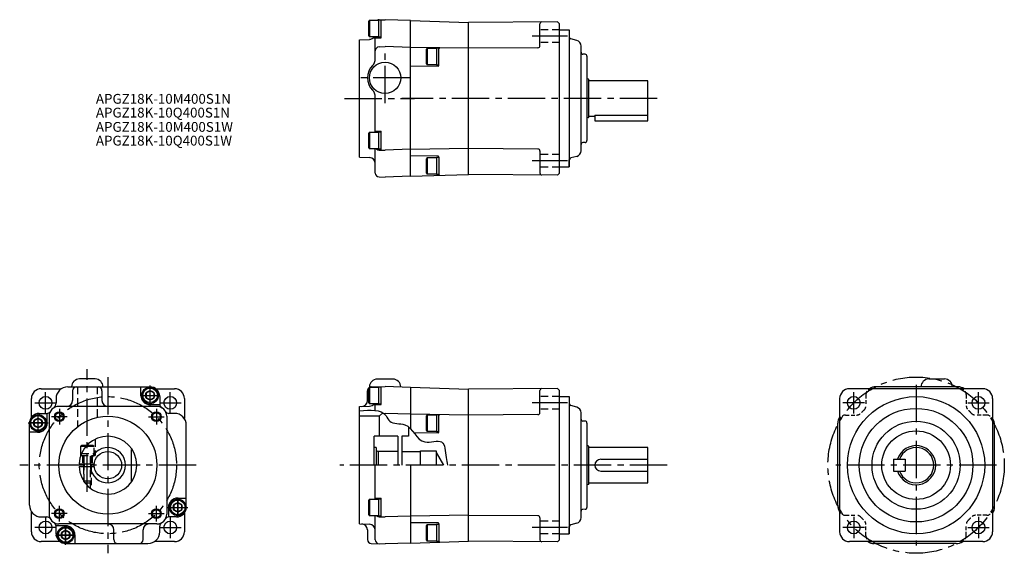
# Model space of a CAD drawing. Extents: x 66 to 568, y 72 to 345.
import ezdxf

# ---------------------------------------------------------------- set-up
doc = ezdxf.new("R2010")
doc.units = 0
doc.header["$LTSCALE"] = 2
doc.header["$MEASUREMENT"] = 0
doc.linetypes.add('HIDDEN3', pattern=[2.8575, 1.905, -0.9525])
doc.linetypes.add('sekkei(A2)', pattern=[14.2875, 9.525, -1.5875, 1.5875, -1.5875])
doc.layers.get('0').update_dxf_attribs({"linetype": 'CONTINUOUS'})
for name, color, linetype in [('CENTER', 3, 'sekkei(A2)'), ('HIDS', 1, 'HIDDEN3'), ('HOJO', 4, 'CONTINUOUS')]:
    doc.layers.add(name, color=color, linetype=linetype)
doc.layers.add('TITLE', color=4, linetype='CONTINUOUS', plot=False)
doc.styles.get("Standard").update_dxf_attribs({"font": 'simplex.shx', "bigfont": 'extfont.shx'})

msp = doc.modelspace()

# ---------------------------------------------------------------- linework, layer by layer
for p, q in [((244.52, 344.21), (244.22, 343.69)), ((244.22, 336.23), (244.22, 343.69)), ((244.52, 344.21), (244.52, 335.71)), ((244.52, 344.21), (249.22, 344.21)), ((250.52, 344.21), (249.22, 344.21)), ((249.22, 344.21), (249.22, 335.71)), ((249.45, 344.4), (252.52, 344.51)), ((250.52, 335.21), (250.52, 344.44)), ((265.52, 344.05), (252.52, 344.51)), ((265.52, 344.06), (295.02, 343.11)), ((265.52, 264.56), (265.52, 344.06)), ((340.52, 343.44), (295.02, 343.11)), ((295.02, 265.5), (295.02, 343.11)), ((331.52, 331.15), (331.52, 342.39)), ((341.52, 342.44), (340.52, 343.44)), ((341.52, 266.17), (341.52, 342.44)), ((341.52, 339.31), (346.52, 339.31)), ((346.52, 339.31), (346.52, 269.31)), ((346.52, 339.31), (346.52, 335.68)), ((239.52, 334.29), (244.62, 334.47)), ((239.52, 274.32), (239.52, 334.29)), ((244.22, 336.23), (244.52, 335.71)), ((249.22, 335.71), (244.52, 335.71)), ((246.49, 335.21), (250.52, 335.21)), ((247.52, 324.6), (247.52, 335.21)), ((249.22, 335.71), (250.52, 335.71)), ((350.29, 333.9), (347.26, 334.71)), ((249.45, 330.65), (252.52, 330.76)), ((265.52, 330.3), (252.52, 330.76)), ((295.02, 329.9), (265.52, 330.32)), ((274.02, 329.96), (273.72, 329.44)), ((273.72, 321.98), (273.72, 329.44)), ((274.02, 329.96), (274.02, 321.46)), ((274.02, 329.96), (278.72, 329.96)), ((278.72, 329.96), (278.72, 321.46)), ((280.02, 329.96), (278.72, 329.96)), ((280.02, 321.3), (280.02, 329.96)), ((330.53, 330.16), (295.02, 329.91)), ((352.52, 277.61), (352.52, 331)), ((354.54, 326.83), (353.49, 326.86)), ((273.72, 321.98), (274.02, 321.46)), ((355.52, 325.83), (355.52, 282.78)), ((279.52, 320.8), (265.52, 320.68)), ((278.72, 321.46), (274.02, 321.46)), ((278.72, 321.46), (280.02, 321.46)), ((355.59, 314.31), (355.52, 314.31)), ((356.37, 314.1), (355.59, 314.31)), ((355.59, 294.31), (355.59, 314.31)), ((356.52, 294.71), (356.52, 313.9)), ((386.52, 313.31), (356.52, 313.31)), ((386.52, 292.81), (386.52, 313.31)), ((247.52, 287.01), (247.52, 305.01)), ((355.59, 294.31), (355.52, 294.31)), ((356.37, 294.52), (355.59, 294.31)), ((356.52, 295.31), (359.52, 295.31)), ((359.52, 295.82), (359.52, 292.81)), ((359.52, 295.82), (386.52, 295.82)), ((359.52, 292.81), (386.52, 292.81)), ((244.52, 287.01), (244.22, 286.49)), ((244.22, 279.03), (244.22, 286.49)), ((244.52, 287.01), (244.52, 278.51)), ((244.52, 287.01), (249.22, 287.01)), ((247.52, 287.51), (250.52, 287.51)), ((250.52, 287.01), (249.22, 287.01)), ((249.22, 287.01), (249.22, 278.51)), ((250.52, 277.93), (250.52, 287.51)), ((354.54, 281.78), (353.49, 281.75)), ((244.22, 279.03), (244.52, 278.51)), ((249.22, 278.51), (244.52, 278.51)), ((247.52, 266.21), (247.52, 278.51)), ((249.22, 278.51), (250.52, 278.51)), ((249.45, 277.96), (252.52, 277.86)), ((265.52, 278.31), (252.52, 277.86)), ((295.02, 278.71), (265.52, 278.29)), ((330.53, 278.45), (295.02, 278.7)), ((331.52, 277.47), (331.52, 266.23)), ((239.52, 274.32), (244.62, 274.14)), ((279.52, 274.81), (265.52, 274.93)), ((274.02, 274.06), (273.72, 273.54)), ((273.72, 266.08), (273.72, 273.54)), ((274.02, 274.06), (274.02, 265.56)), ((274.02, 274.06), (278.72, 274.06)), ((280.02, 274.06), (278.72, 274.06)), ((278.72, 274.06), (278.72, 265.56)), ((280.02, 274.31), (280.02, 265.54)), ((346.52, 269.31), (346.52, 272.93)), ((350.3, 274.71), (347.26, 273.9)), ((341.52, 269.31), (346.52, 269.31)), ((249.45, 264.21), (252.52, 264.11)), ((265.52, 264.56), (252.52, 264.11)), ((265.52, 264.56), (295.02, 265.51)), ((273.72, 266.08), (274.02, 265.56)), ((278.72, 265.56), (274.02, 265.56)), ((278.72, 265.56), (280.02, 265.56)), ((340.52, 265.17), (295.02, 265.5)), ((341.52, 266.17), (340.52, 265.17)), ((104.61, 161.05), (96.61, 161.05)), ((256.52, 160.97), (248.52, 160.97)), ((529.94, 161.05), (537.94, 161.05)), ((77.11, 156.05), (87.34, 156.05)), ((90.66, 157.05), (132.56, 157.05)), ((127.91, 152.7), (127.91, 157.05)), ((135.56, 156.05), (145.11, 156.05)), ((244.52, 156.95), (244.22, 156.43)), ((244.22, 148.96), (244.22, 156.43)), ((244.52, 156.95), (244.52, 148.45)), ((244.52, 156.95), (249.22, 156.95)), ((245.5, 157), (252.52, 157.25)), ((250.52, 156.95), (249.22, 156.95)), ((249.22, 156.95), (249.22, 148.45)), ((250.52, 147.95), (250.52, 157.18)), ((265.52, 156.79), (252.52, 157.25)), ((265.52, 156.81), (265.52, 135.59)), ((265.52, 156.8), (265.52, 137.96)), ((265.52, 156.8), (295.02, 155.85)), ((340.52, 156.18), (295.02, 155.85)), ((295.02, 78.24), (295.02, 155.85)), ((341.52, 155.18), (340.52, 156.18)), ((557.44, 156.05), (489.44, 156.05)), ((544.9, 157.05), (502.98, 157.05)), ((72.11, 141.5), (72.11, 151.05)), ((84.66, 151.05), (84.66, 148.69)), ((93.13, 155.05), (93.13, 150.05)), ((108.09, 155.05), (108.09, 150.05)), ((137.56, 152.05), (137.56, 148.14)), ((150.11, 151.05), (150.11, 140.81)), ((243.57, 150.07), (243.57, 155)), ((331.52, 143.89), (331.52, 155.13)), ((341.52, 78.91), (341.52, 155.18)), ((341.52, 152.05), (346.52, 152.05)), ((346.52, 152.05), (346.52, 82.05)), ((346.52, 152.05), (346.52, 148.42)), ((484.44, 151.05), (484.44, 83.05)), ((562.44, 151.05), (562.44, 83.05)), ((136.11, 147.05), (86.11, 147.05)), ((132.66, 147.95), (137.57, 147.95)), ((239.52, 147.03), (244.62, 147.21)), ((239.52, 87.06), (239.52, 147.03)), ((244.22, 148.96), (244.52, 148.45)), ((249.22, 148.45), (244.52, 148.45)), ((246.49, 147.95), (250.52, 147.95)), ((247.52, 145.1), (247.52, 147.95)), ((249.22, 148.45), (250.52, 148.45)), ((350.29, 146.64), (347.26, 147.45)), ((76.11, 143.5), (80.02, 143.5)), ((80.21, 138.6), (80.21, 143.5)), ((81.11, 142.05), (81.11, 92.05)), ((141.11, 142.05), (141.11, 92.05)), ((145.11, 143.5), (142.2, 143.5)), ((249.52, 142.05), (239.52, 142.05)), ((249.52, 142.05), (251.32, 143.84)), ((249.52, 142.05), (249.52, 131.8)), ((251.83, 143.47), (252.52, 143.5)), ((265.52, 143.04), (252.52, 143.5)), ((295.02, 142.64), (265.52, 143.06)), ((274.02, 142.7), (273.72, 142.18)), ((273.72, 134.71), (273.72, 142.18)), ((274.02, 142.7), (274.02, 134.2)), ((274.02, 142.7), (278.72, 142.7)), ((280.02, 142.7), (278.72, 142.7)), ((278.72, 142.7), (278.72, 134.2)), ((280.02, 134.04), (280.02, 142.7)), ((330.53, 142.9), (295.02, 142.65)), ((352.52, 90.35), (352.52, 143.74)), ((71.11, 96.6), (71.11, 138.5)), ((151.11, 95.6), (151.11, 137.5)), ((264.52, 136.54), (264.52, 131.8)), ((354.54, 139.57), (353.49, 139.6)), ((355.52, 138.57), (355.52, 95.52)), ((483.44, 96.59), (483.44, 138.5)), ((563.44, 95.59), (563.44, 137.66)), ((75.46, 133.85), (71.11, 133.85)), ((247.02, 117.05), (247.02, 131.8)), ((259.02, 131.8), (247.02, 131.8)), ((259.02, 131.8), (259.02, 117.05)), ((264.52, 131.8), (261.02, 131.8)), ((261.02, 131.8), (261.02, 117.05)), ((279.52, 133.54), (267.3, 133.43)), ((273.72, 134.71), (274.02, 134.2)), ((278.72, 134.2), (274.02, 134.2)), ((278.72, 134.2), (280.02, 134.2)), ((97.11, 126.75), (97.63, 127.05)), ((97.11, 126.75), (100, 126.75)), ((97.11, 126.75), (97.11, 122.05)), ((100.27, 127.05), (97.63, 127.05)), ((248.02, 126.05), (247.02, 126.05)), ((248.02, 126.05), (248.02, 117.05)), ((355.59, 127.05), (355.52, 127.05)), ((356.37, 126.83), (355.59, 127.05)), ((355.59, 107.05), (355.59, 127.05)), ((356.52, 107.45), (356.52, 126.64)), ((386.52, 126.05), (356.52, 126.05)), ((386.52, 108.05), (386.52, 126.05)), ((97.64, 123.05), (97.11, 123.05)), ((97.23, 122.05), (97.11, 122.05)), ((122.91, 125.03), (122.91, 109.06)), ((248.02, 124.62), (249.02, 124.05)), ((249.02, 124.05), (249.02, 117.05)), ((259.02, 124.05), (249.02, 124.05)), ((261.02, 124.05), (270.52, 124.05)), ((270.52, 124.3), (278.52, 124.3)), ((270.52, 117.05), (270.52, 124.3)), ((278.52, 124.3), (278.52, 117.05)), ((278.52, 123.55), (282.27, 117.05)), ((96.38, 117.8), (104.15, 117.8)), ((96.38, 116.3), (104.15, 116.3)), ((98.61, 117.8), (98.61, 116.3)), ((102.61, 117.8), (102.61, 116.3)), ((247.52, 99.75), (247.52, 117.05)), ((265.52, 117.05), (265.52, 77.29)), ((265.52, 117.05), (265.52, 77.3)), ((362.52, 120.05), (386.52, 120.05)), ((511.94, 120.05), (511.94, 114.05)), ((511.94, 120.05), (517.94, 120.05)), ((517.94, 120.05), (517.94, 114.05)), ((362.52, 114.05), (386.52, 114.05)), ((511.94, 114.05), (517.94, 114.05)), ((98.61, 109.22), (98.61, 108.85)), ((98.61, 108.85), (98.85, 108.85)), ((98.61, 108.85), (99.41, 108.05)), ((99.41, 108.05), (99.42, 108.05)), ((355.59, 107.05), (355.52, 107.05)), ((356.37, 107.26), (355.59, 107.05)), ((356.52, 108.05), (386.52, 108.05)), ((142.01, 95.5), (142.01, 90.59)), ((146.76, 100.25), (151.11, 100.25)), ((244.52, 99.75), (244.22, 99.23)), ((244.22, 91.76), (244.22, 99.23)), ((244.52, 99.75), (244.52, 91.25)), ((244.52, 99.75), (249.22, 99.75)), ((247.52, 100.25), (250.52, 100.25)), ((250.52, 99.75), (249.22, 99.75)), ((249.22, 99.75), (249.22, 91.25)), ((250.52, 90.67), (250.52, 100.25)), ((72.11, 83.05), (72.11, 93.28)), ((77.11, 90.6), (80.02, 90.6)), ((146.11, 90.6), (142.2, 90.6)), ((150.11, 92.6), (150.11, 83.05)), ((244.22, 91.76), (244.52, 91.25)), ((249.22, 91.25), (244.52, 91.25)), ((247.52, 78.95), (247.52, 91.25)), ((249.22, 91.25), (250.52, 91.25)), ((249.45, 90.7), (252.52, 90.6)), ((265.52, 91.05), (252.52, 90.6)), ((295.02, 91.45), (265.52, 91.03)), ((330.53, 91.19), (295.02, 91.44)), ((354.54, 94.52), (353.49, 94.49)), ((89.56, 86.15), (84.65, 86.15)), ((84.66, 82.04), (84.66, 85.95)), ((136.11, 87.05), (86.11, 87.05)), ((137.56, 83.05), (137.56, 85.95)), ((239.52, 87.06), (244.62, 86.88)), ((279.52, 87.55), (265.52, 87.67)), ((274.02, 86.8), (273.72, 86.28)), ((273.72, 78.81), (273.72, 86.28)), ((274.02, 86.8), (274.02, 78.3)), ((274.02, 86.8), (278.72, 86.8)), ((280.02, 86.8), (278.72, 86.8)), ((278.72, 86.8), (278.72, 78.3)), ((280.02, 87.05), (280.02, 78.28)), ((331.52, 90.21), (331.52, 78.97)), ((346.52, 82.05), (346.52, 85.67)), ((350.3, 87.45), (347.26, 86.64)), ((94.31, 81.4), (94.31, 77.05)), ((114.13, 79.05), (114.13, 84.05)), ((129.09, 79.05), (129.09, 84.05)), ((243.52, 84.02), (243.52, 79.09)), ((341.52, 82.05), (346.52, 82.05)), ((86.66, 78.05), (77.11, 78.05)), ((89.66, 77.05), (131.56, 77.05)), ((145.11, 78.05), (134.88, 78.05)), ((245.45, 77.09), (252.52, 76.85)), ((265.52, 77.3), (252.52, 76.85)), ((265.52, 77.3), (295.02, 78.25)), ((273.72, 78.81), (274.02, 78.3)), ((278.72, 78.3), (274.02, 78.3)), ((278.72, 78.3), (280.02, 78.3)), ((340.52, 77.91), (295.02, 78.24)), ((341.52, 78.91), (340.52, 77.91)), ((557.44, 78.05), (489.44, 78.05)), ((543.9, 77.05), (501.99, 77.05))]:
    msp.add_line(p, q)
for points in [[(134.66, 153.85), (132.66, 155), (130.66, 153.85), (130.66, 151.54), (132.66, 150.39), (134.66, 151.54)], [(77.46, 139.75), (75.46, 140.9), (73.46, 139.75), (73.46, 137.44), (75.46, 136.29), (77.46, 137.44)], [(148.76, 96.65), (146.76, 97.8), (144.76, 96.65), (144.76, 94.34), (146.76, 93.19), (148.76, 94.34)], [(91.56, 82.55), (89.56, 83.7), (87.56, 82.55), (87.56, 80.24), (89.56, 79.09), (91.56, 80.24)]]:
    msp.add_lwpolyline(points, close=True)
for centre, radius in [((252.52, 314.81), 8), ((132.66, 152.7), 4.25), ((132.66, 152.7), 3.73), ((79.29, 148.87), 3.25), ((132.66, 152.7), 2.31), ((142.93, 148.87), 3.25), ((491.62, 148.87), 3.25), ((523.44, 117.05), 35), ((555.26, 148.87), 3.25), ((523.44, 117.05), 29), ((75.46, 138.6), 4.25), ((75.46, 138.6), 3.73), ((75.46, 138.6), 2.31), ((86.36, 141.79), 2), ((111.11, 117.05), 25), ((135.86, 141.79), 2), ((523.44, 117.05), 22.5), ((523.44, 117.05), 17.5), ((111.11, 117.05), 7), ((146.76, 95.5), 4.25), ((146.76, 95.5), 3.73), ((146.76, 95.5), 2.31), ((86.36, 92.3), 2), ((135.86, 92.3), 2), ((79.29, 85.23), 3.25), ((89.56, 81.4), 4.25), ((142.93, 85.23), 3.25), ((491.62, 85.23), 3.25), ((555.26, 85.23), 3.25), ((89.56, 81.4), 3.73), ((89.56, 81.4), 2.31)]:
    msp.add_circle(centre, radius)
for centre, radius, start, end in [((249.52, 342.4), 2, 92, 115.4461), ((332.52, 342.39), 1, 90.4222, 180), ((244.52, 337.47), 3, 272, 323.991), ((347.52, 335.68), 1, 180, 255), ((349.52, 331), 3, 0, 75), ((249.52, 328.65), 2, 92, 180), ((280.52, 329.61), 0.5, 89.1843, 180), ((330.52, 331.16), 1, 270.4, 359.9967), ((353.52, 327.86), 1, 180, 268.5), ((354.52, 325.83), 1, 0, 88.5), ((242.52, 324.6), 5, 315.5847, 0), ((252.52, 314.81), 9, 135.5847, 224.4153), ((279.52, 321.3), 0.5, 270.5, 0), ((356.32, 313.9), 0.2, 0, 75), ((242.52, 305.01), 5, 0, 44.4153), ((356.32, 294.71), 0.2, 285, 0), ((353.52, 280.75), 1, 91.5, 180), ((354.52, 282.78), 1, 271.5, 0), ((249.52, 279.96), 2, 226.7167, 268), ((330.52, 277.45), 1, 0.0033, 89.6), ((349.52, 277.61), 3, 285, 0), ((244.52, 271.14), 3, 0, 88), ((279.52, 274.31), 0.5, 0, 89.5), ((347.52, 272.93), 1, 105, 180), ((249.52, 266.21), 2, 180, 268), ((280.52, 265.54), 0.5, 180, 271.8445), ((332.52, 266.23), 1, 180, 269.5778), ((96.61, 157.05), 4, 90, 180), ((104.61, 157.05), 4, 0, 90), ((248.52, 156.97), 4, 90, 179), ((256.52, 156.97), 4, 0, 90), ((529.94, 157.05), 4, 90, 180), ((537.94, 157.05), 4, 0, 90), ((90.66, 151.05), 6, 90, 180), ((95.13, 155.05), 2, 90, 180), ((106.09, 155.05), 2, 360, 90), ((132.56, 152.05), 5, 0, 90), ((245.57, 155), 2, 130.5761, 180), ((245.57, 155), 2, 92, 103.625), ((332.52, 155.13), 1, 90.4222, 180), ((489.44, 151.05), 5, 90, 180), ((502.99, 151.05), 6, 90, 123.5574), ((544.89, 152.05), 5, 53.13, 90), ((557.44, 151.05), 5, 0, 90), ((132.66, 152.7), 4.75, 180, 270), ((86.11, 142.05), 5, 90, 180), ((81.66, 148.69), 3, 303.7969, 0), ((90.13, 150.05), 3, 270, 0), ((111.09, 150.05), 3, 180, 270), ((136.11, 142.05), 5, 0, 90), ((139.56, 148.14), 2, 180, 240.4715), ((240.57, 150.07), 3, 272, 0), ((244.52, 150.21), 3, 272, 323.991), ((347.52, 148.42), 1, 180, 255), ((349.52, 143.74), 3, 0, 75), ((76.11, 138.5), 5, 90, 180), ((80.02, 145.5), 2, 270, 330.4714), ((142.2, 145.5), 2, 209.5286, 270), ((145.11, 137.5), 6, 0, 90), ((280.52, 142.34), 0.5, 89.1843, 180), ((330.52, 143.9), 1, 270.4, 359.9967), ((488.44, 138.5), 5, 143.13, 180), ((557.44, 137.5), 6, 0, 33.5573), ((75.46, 138.6), 4.75, 270, 0), ((353.52, 140.6), 1, 180, 268.5), ((354.52, 138.57), 1, 0, 88.5), ((111.11, 117.05), 14.75, 182.9146, 177.0854), ((279.52, 134.04), 0.5, 270.5, 0), ((111.11, 117.05), 9, 184.7802, 175.2198), ((356.32, 126.64), 0.2, 0, 75), ((523.44, 117.05), 10, 197.4576, 162.5424), ((523.44, 117.05), 9, 199.4712, 160.5288), ((362.52, 117.05), 3, 90, 270), ((356.32, 107.45), 0.2, 285, 0), ((77.11, 96.6), 6, 180, 270), ((146.76, 95.5), 4.75, 90, 180), ((146.11, 95.6), 5, 270, 0), ((354.52, 95.52), 1, 271.5, 0), ((489.44, 96.6), 6, 180, 213.5574), ((558.44, 95.6), 5, 323.1301, 0), ((80.02, 88.6), 2, 29.5285, 90), ((86.11, 92.05), 5, 180, 270), ((136.11, 92.05), 5, 270, 0), ((142.2, 88.6), 2, 90, 150.4715), ((249.52, 92.7), 2, 226.7167, 268), ((330.52, 90.19), 1, 0.0033, 89.6), ((353.52, 93.49), 1, 91.5, 180), ((82.66, 85.95), 2, 360, 60.4714), ((89.56, 81.4), 4.75, 0, 90), ((111.13, 84.05), 3, 360, 90), ((132.09, 84.05), 3, 90, 180), ((139.56, 85.95), 2, 119.5285, 180), ((240.52, 84.02), 3, 0, 88), ((244.52, 83.88), 3, 0, 88), ((279.52, 87.05), 0.5, 0, 89.5), ((347.52, 85.67), 1, 105, 180), ((349.52, 90.35), 3, 285, 0), ((89.66, 82.05), 5, 180, 270), ((131.56, 83.05), 6, 270, 360), ((489.44, 83.05), 5, 180, 270), ((557.44, 83.05), 5, 270, 0), ((116.13, 79.05), 2, 180, 270), ((127.09, 79.05), 2, 270, 0), ((245.52, 79.09), 2, 180, 268), ((249.52, 78.95), 2, 180, 268), ((280.52, 78.28), 0.5, 180, 271.8445), ((332.52, 78.97), 1, 180, 269.5778), ((501.99, 82.05), 5, 233.1301, 270), ((543.89, 83.05), 6, 270, 303.5574)]:
    msp.add_arc(centre, radius, start, end)
for centre, major_axis in [((77.11, 151.05), (-3.54, 3.54)), ((145.11, 151.05), (3.54, 3.54)), ((77.11, 83.05), (-3.54, -3.54)), ((145.11, 83.05), (3.54, -3.54))]:
    msp.add_ellipse(centre, major_axis=major_axis, ratio=0.999924, start_param=5.497825, end_param=7.068545)
at = {"layer": 'CENTER'}
for p, q in [((345.52, 336.13), (327.52, 336.13)), ((252.52, 301.81), (252.52, 327.81)), ((265.52, 314.81), (239.52, 314.81)), ((231.87, 304.31), (267.52, 304.31)), ((391.4, 304.31), (261.1, 304.31)), ((345.52, 272.49), (327.52, 272.49)), ((100.61, 103.48), (100.61, 166.05)), ((111.11, 162.05), (111.11, 72.05)), ((132.66, 147.6), (132.66, 157.8)), ((132.66, 148.1), (132.66, 157.3)), ((523.44, 158.05), (523.44, 76.05)), ((79.29, 143.37), (79.29, 154.37)), ((127.56, 152.7), (137.76, 152.7)), ((128.06, 152.7), (137.26, 152.7)), ((142.93, 143.37), (142.93, 154.37)), ((491.62, 143.37), (491.62, 154.37)), ((555.26, 143.37), (555.26, 154.37)), ((73.79, 148.87), (84.79, 148.87)), ((86.36, 145.79), (86.36, 137.79)), ((135.86, 145.79), (135.86, 137.79)), ((137.43, 148.87), (148.43, 148.87)), ((345.52, 148.87), (327.52, 148.87)), ((497.12, 148.87), (486.12, 148.87)), ((549.76, 148.87), (560.76, 148.87)), ((75.46, 133.5), (75.46, 143.7)), ((75.46, 134), (75.46, 143.2)), ((90.36, 141.79), (82.36, 141.79)), ((131.86, 141.79), (139.86, 141.79)), ((70.36, 138.6), (80.56, 138.6)), ((80.06, 138.6), (70.86, 138.6)), ((156.11, 117.05), (66.11, 117.05)), ((396.52, 117.05), (229.52, 117.05)), ((564.44, 117.05), (482.44, 117.05)), ((146.76, 90.4), (146.76, 100.6)), ((86.36, 88.3), (86.36, 96.3)), ((135.86, 88.3), (135.86, 96.3)), ((141.66, 95.5), (151.86, 95.5)), ((142.16, 95.5), (151.36, 95.5)), ((146.76, 100.1), (146.76, 90.9)), ((79.29, 90.73), (79.29, 79.73)), ((90.36, 92.3), (82.36, 92.3)), ((131.86, 92.3), (139.86, 92.3)), ((142.93, 90.73), (142.93, 79.73)), ((491.62, 90.73), (491.62, 79.73)), ((555.26, 90.73), (555.26, 79.73)), ((89.56, 76.3), (89.56, 86.5)), ((89.56, 86), (89.56, 76.8)), ((84.79, 85.23), (73.79, 85.23)), ((84.46, 81.4), (94.66, 81.4)), ((94.16, 81.4), (84.96, 81.4)), ((137.43, 85.23), (148.43, 85.23)), ((345.52, 85.23), (327.52, 85.23)), ((497.12, 85.23), (486.12, 85.23)), ((549.76, 85.23), (560.76, 85.23))]:
    msp.add_line(p, q, dxfattribs=at)
for centre, radius in [((523.44, 117.05), 45), ((111.11, 117.05), 35)]:
    msp.add_circle(centre, radius, dxfattribs=at)
at = {"layer": 'HIDS'}
for p, q in [((341.52, 339.38), (331.52, 339.38)), ((341.52, 332.88), (331.52, 332.88)), ((341.52, 275.74), (331.52, 275.74)), ((341.52, 269.24), (331.52, 269.24)), ((95.61, 157.05), (95.61, 136.66)), ((105.61, 157.05), (105.61, 141.43)), ((341.52, 152.12), (331.52, 152.12)), ((341.52, 145.62), (331.52, 145.62)), ((100, 126.75), (104.11, 126.75)), ((103.59, 127.05), (100.27, 127.05)), ((103.59, 127.05), (104.11, 126.75)), ((104.11, 122.05), (104.11, 126.75)), ((104.61, 130.29), (104.61, 122.05)), ((97.23, 122.05), (104.61, 122.05)), ((97.64, 123.05), (104.11, 123.05)), ((98.11, 122.05), (98.11, 117.8)), ((98.61, 122.05), (98.61, 117.8)), ((98.94, 117.8), (98.94, 122.05)), ((102.28, 117.8), (102.28, 122.05)), ((102.61, 122.05), (102.61, 117.8)), ((103.11, 122.05), (103.11, 117.8)), ((98.61, 116.3), (98.61, 109.22)), ((98.94, 108.71), (98.94, 116.3)), ((102.28, 105.23), (102.28, 116.3)), ((102.61, 116.3), (102.61, 104.99)), ((102.61, 108.85), (98.85, 108.85)), ((99.42, 108.05), (101.81, 108.05)), ((102.61, 108.85), (101.81, 108.05)), ((341.52, 88.48), (331.52, 88.48)), ((341.52, 81.98), (331.52, 81.98))]:
    msp.add_line(p, q, dxfattribs=at)
at = {"layer": 'HIDS', "ltscale": 0.5}
for p, q in [((497.84, 153.05), (497.84, 147.39)), ((549.04, 153.05), (549.04, 147.39)), ((487.44, 142.65), (493.09, 142.65)), ((559.44, 142.65), (553.79, 142.65)), ((487.44, 91.45), (493.09, 91.45)), ((559.44, 91.45), (553.79, 91.45)), ((497.84, 81.05), (497.84, 86.7)), ((549.04, 81.05), (549.04, 86.7))]:
    msp.add_line(p, q, dxfattribs=at)
for centre, radius, start, end in [((500.84, 153.05), 3, 90, 180), ((546.04, 153.05), 3, 0, 90), ((494.84, 147.39), 3, 313.3026, 0), ((552.04, 147.39), 3, 180, 226.6974), ((487.44, 139.65), 3, 90, 180), ((493.09, 145.65), 3, 270, 316.6974), ((523.44, 117.05), 38.7, 133.3026, 136.6974), ((523.44, 117.05), 38.7, 43.3026, 46.6974), ((553.79, 145.65), 3, 223.3026, 270), ((559.44, 139.65), 3, 0, 90), ((487.44, 94.45), 3, 180, 270), ((493.09, 88.45), 3, 43.3026, 90), ((523.44, 117.05), 38.7, 223.3026, 226.6974), ((523.44, 117.05), 38.7, 313.3026, 316.6974), ((553.79, 88.45), 3, 90, 136.6974), ((559.44, 94.45), 3, 270, 0), ((494.84, 86.7), 3, 360, 46.6974), ((552.04, 86.7), 3, 133.3026, 180), ((500.84, 81.05), 3, 180, 270), ((546.04, 81.05), 3, 270, 0)]:
    msp.add_arc(centre, radius, start, end, dxfattribs=at)
at = {"layer": 'HOJO'}
for p, q in [((98.94, 117.8), (98.94, 116.3)), ((102.28, 117.8), (102.28, 116.3))]:
    msp.add_line(p, q, dxfattribs=at)
at = {"layer": 'HOJO', "linetype": 'Continuous'}
msp.add_line((98.94, 108.71), (98.94, 108.51), dxfattribs=at)
at = {"layer": 'HOJO'}
for centre in [(86.36, 141.79), (135.86, 141.79), (86.36, 92.3), (135.86, 92.3)]:
    msp.add_circle(centre, 2.5, dxfattribs=at)
msp.add_open_spline([(239.52, 144.72), (244.91, 145.28), (251.6, 145.97), (255.35, 137.53), (265.88, 139.87), (269.5, 125.69), (283.13, 131.7), (283.31, 122.13), (284.09, 118.31), (284.35, 117.05)], degree=3, knots=[0, 0, 0, 0, 13.735011, 17.03615, 24.907071, 38.400162, 46.925166, 55.106981, 59.169023, 59.169023, 59.169023, 59.169023], dxfattribs=at)

# ---------------------------------------------------------------- texts
at = {"layer": 'TITLE'}
for s, p in [('APGZ18K-10M400S1N', (104.98, 301.59)), ('APGZ18K-10Q400S1N', (104.98, 294.56)), ('APGZ18K-10M400S1W', (104.98, 287.26)), ('APGZ18K-10Q400S1W', (104.98, 280.24))]:
    msp.add_text(s, height=5, dxfattribs=at).set_placement(p)

doc.saveas('drawing.dxf')
